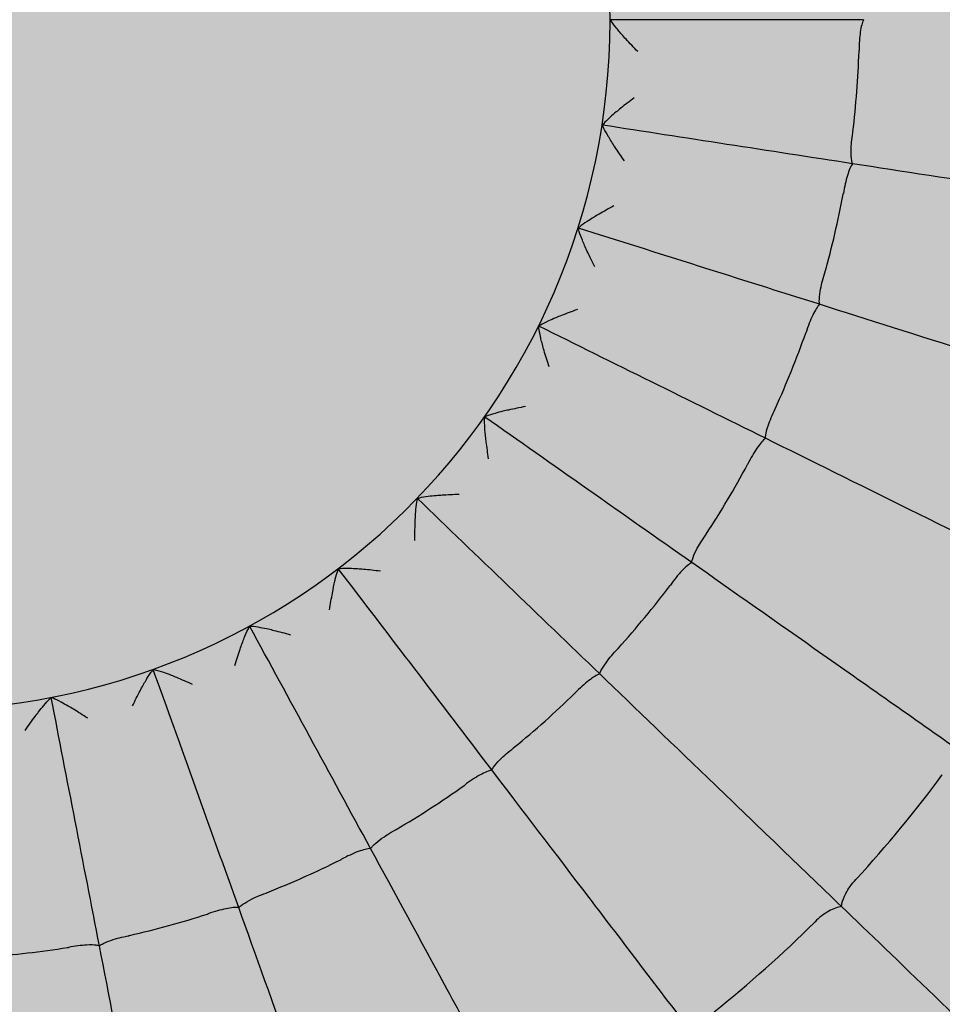
# Model space of a CAD drawing. Units: millimetres. Extents: x -30259 to 29288, y -6765 to 20282.
# Drawn here: x -24664 to -24650, y 10699 to 10713 of the extents above; entities that cross this region are included whole.
import ezdxf

# ---------------------------------------------------------------- set-up
doc = ezdxf.new("R2010")
doc.units = ezdxf.units.MM
doc.layers.add('Z-631_Modular', color=7, linetype='Continuous')

# ---------------------------------------------------------------- blocks, each defined once
blk = doc.blocks.new('12761046     Smart kup 115 LED 2700K medium GE black struc_PV')
at = {"layer": 'Z-631_Modular'}
h = blk.add_hatch(color=2, dxfattribs=at)
h.dxf.hatch_style = 1
h.set_gradient(color1=(255, 223, 127), color2=(255, 191, 127), tint=1)
h.paths.add_polyline_path([(-37, 0, 1), (37, 0, 1)], flags=0)
h.paths.add_polyline_path([(-57.509, 0, 1), (57.509, 0, 1)])
h.paths.add_polyline_path([(37, 0, -1), (-37, 0, -1)], flags=16)
h = blk.add_hatch(color=256, dxfattribs=at)
h.dxf.hatch_style = 2
h.set_gradient(color1=(243, 117, 27), color2=(49, 76, 252), tint=1, name='INVSPHERICAL')
h.paths.add_polyline_path([(37, 0, 1), (-37, 0, 1)])
for radius in [57.509, 37, 37, 37]:
    blk.add_circle((0, 0), radius, dxfattribs=at)
for radius, start, end in [(9.9, 175.4619, 175.4), (13.477, 353.1462, 358.0733), (13.477, 344.3657, 349.2928), (13.477, 335.5852, 340.5123), (13.477, 326.8048, 331.7318), (13.477, 318.0243, 322.9513), (13.477, 309.2438, 314.1709), (18.23, 317.4568, 323.5188), (13.477, 300.4633, 305.3904), (13.477, 291.6828, 296.6099), (13.477, 282.9023, 287.8294), (18.23, 308.6763, 314.7383), (13.477, 274.1218, 279.0489)]:
    blk.add_arc((0, 0), radius, start, end, dxfattribs=at)
for points, knots in [([(13.534, 0), (12.93, 0), (12.32, 0), (11.103, 0), (10.499, 0), (9.908, 0)], [-0.3654657, -0.3654657, -0.3654657, -0.3654657, -0.1827349, -0.1827349, -0.000001, -0.000001, -0.000001, -0.000001]), ([(10.297, -0.458), (10.238, -0.397), (10.181, -0.337), (10.129, -0.28), (10.087, -0.234), (10.048, -0.189), (10.014, -0.148), (10.008, -0.141), (10.003, -0.134), (9.997, -0.128), (9.965, -0.088), (9.938, -0.052), (9.921, -0.024), (9.916, -0.015), (9.911, -0.007), (9.908, 0)], [-0.08429248, -0.08429248, -0.08429248, -0.08429248, -0.05904833, -0.05904833, -0.05904833, -0.03886439, -0.03886439, -0.03886439, -0.03555366, -0.03555366, -0.03555366, -0.01545807, -0.01545807, -0.01545807, -0.00928454, -0.00928454, -0.00928454, -0.00928454]), ([(13.534, 0), (13.524, -0.02), (13.516, -0.045), (13.5, -0.104), (13.493, -0.139), (13.482, -0.216), (13.478, -0.259), (13.472, -0.348), (13.47, -0.394), (13.47, -0.441)], [0.00000238, 0.00000238, 0.00000238, 0.00000238, 0.01422575, 0.01422575, 0.02817582, 0.02817582, 0.04219843, 0.04219843, 0.05609552, 0.05609552, 0.05609552, 0.05609552]), ([(13.47, -0.453), (13.47, -0.451), (13.47, -0.449), (13.47, -0.445), (13.47, -0.443), (13.47, -0.441)], [-0.001225627, -0.001225627, -0.001225627, -0.001225627, -0.000614107, -0.000614107, -0.000002415, -0.000002415, -0.000002415, -0.000002415]), ([(10.246, -1.119), (10.179, -1.17), (10.113, -1.221), (10.053, -1.27), (10.03, -1.288), (10.009, -1.306), (9.988, -1.323), (9.956, -1.35), (9.926, -1.375), (9.9, -1.4), (9.862, -1.434), (9.83, -1.465), (9.808, -1.491), (9.802, -1.499), (9.796, -1.506), (9.792, -1.512)], [-0.00044206, -0.00044206, -0.00044206, -0.00044206, 0.02504336, 0.02504336, 0.02504336, 0.03443418, 0.03443418, 0.03443418, 0.04876259, 0.04876259, 0.04876259, 0.06905025, 0.06905025, 0.06905025, 0.07528279, 0.07528279, 0.07528279, 0.07528279]), ([(10.106, -2.024), (10.057, -1.956), (10.01, -1.887), (9.967, -1.822), (9.933, -1.771), (9.901, -1.72), (9.874, -1.675), (9.869, -1.667), (9.865, -1.66), (9.861, -1.652), (9.835, -1.608), (9.814, -1.569), (9.801, -1.538), (9.797, -1.529), (9.794, -1.52), (9.792, -1.512)], [-0.08429248, -0.08429248, -0.08429248, -0.08429248, -0.05904833, -0.05904833, -0.05904833, -0.03886439, -0.03886439, -0.03886439, -0.03555366, -0.03555366, -0.03555366, -0.01545807, -0.01545807, -0.01545807, -0.00928454, -0.00928454, -0.00928454, -0.00928454]), ([(13.375, -2.066), (12.779, -1.974), (12.175, -1.881), (10.973, -1.695), (10.376, -1.603), (9.792, -1.512)], [-0.3654657, -0.3654657, -0.3654657, -0.3654657, -0.1827349, -0.1827349, -0.000001, -0.000001, -0.000001, -0.000001]), ([(13.375, -2.066), (13.371, -2.053), (13.368, -2.038), (13.359, -1.984), (13.356, -1.937), (13.357, -1.835), (13.36, -1.79), (13.367, -1.713), (13.372, -1.667), (13.379, -1.62)], [-0.04121291, -0.04121291, -0.04121291, -0.04121291, -0.03603136, -0.03603136, -0.02450923, -0.02450923, -0.01401707, -0.01401707, 0, 0, 0, 0]), ([(13.379, -1.62), (13.38, -1.618), (13.38, -1.616), (13.381, -1.612), (13.381, -1.61), (13.381, -1.608)], [-0.001223228, -0.001223228, -0.001223228, -0.001223228, -0.000611564, -0.000611564, -0.000000018, -0.000000018, -0.000000018, -0.000000018]), ([(13.375, -2.066), (13.363, -2.084), (13.351, -2.107), (13.326, -2.164), (13.314, -2.197), (13.291, -2.272), (13.28, -2.313), (13.261, -2.4), (13.252, -2.446), (13.245, -2.492)], [0.00000239, 0.00000239, 0.00000239, 0.00000239, 0.01422575, 0.01422575, 0.02817582, 0.02817582, 0.04219844, 0.04219844, 0.05609555, 0.05609555, 0.05609555, 0.05609555]), ([(18.132, -2.801), (17.288, -2.67), (16.451, -2.541), (14.847, -2.293), (14.08, -2.175), (13.375, -2.066)], [0.0000109, 0.0000109, 0.0000109, 0.0000109, 0.2567451, 0.2567451, 0.5135023, 0.5135023, 0.5135023, 0.5135023]), ([(13.243, -2.504), (13.243, -2.502), (13.243, -2.5), (13.244, -2.496), (13.244, -2.494), (13.245, -2.492)], [-0.001225627, -0.001225627, -0.001225627, -0.001225627, -0.000614107, -0.000614107, -0.000002415, -0.000002415, -0.000002415, -0.000002415]), ([(9.955, -2.67), (9.881, -2.71), (9.808, -2.75), (9.741, -2.79), (9.716, -2.804), (9.692, -2.818), (9.669, -2.832), (9.633, -2.854), (9.6, -2.875), (9.57, -2.894), (9.528, -2.922), (9.491, -2.949), (9.466, -2.971), (9.458, -2.977), (9.451, -2.984), (9.446, -2.989)], [-0.00044206, -0.00044206, -0.00044206, -0.00044206, 0.02504336, 0.02504336, 0.02504336, 0.03443418, 0.03443418, 0.03443418, 0.04876259, 0.04876259, 0.04876259, 0.06905025, 0.06905025, 0.06905025, 0.07528279, 0.07528279, 0.07528279, 0.07528279]), ([(9.679, -3.543), (9.641, -3.468), (9.605, -3.393), (9.572, -3.323), (9.546, -3.266), (9.522, -3.212), (9.502, -3.162), (9.499, -3.154), (9.496, -3.146), (9.493, -3.138), (9.474, -3.091), (9.459, -3.049), (9.451, -3.016), (9.449, -3.006), (9.447, -2.997), (9.446, -2.989)], [-0.08429248, -0.08429248, -0.08429248, -0.08429248, -0.05904833, -0.05904833, -0.05904833, -0.03886439, -0.03886439, -0.03886439, -0.03555366, -0.03555366, -0.03555366, -0.01545807, -0.01545807, -0.01545807, -0.00928454, -0.00928454, -0.00928454, -0.00928454]), ([(12.903, -4.083), (12.328, -3.901), (11.746, -3.717), (10.586, -3.35), (10.01, -3.168), (9.446, -2.989)], [-0.3654657, -0.3654657, -0.3654657, -0.3654657, -0.1827349, -0.1827349, -0.000001, -0.000001, -0.000001, -0.000001]), ([(12.903, -4.083), (12.901, -4.07), (12.9, -4.055), (12.9, -4), (12.904, -3.954), (12.921, -3.852), (12.93, -3.809), (12.949, -3.733), (12.961, -3.688), (12.975, -3.644)], [-0.04121365, -0.04121365, -0.04121365, -0.04121365, -0.03603204, -0.03603204, -0.02450945, -0.02450945, -0.01401707, -0.01401707, 0, 0, 0, 0]), ([(12.975, -3.644), (12.976, -3.642), (12.976, -3.64), (12.978, -3.636), (12.978, -3.634), (12.979, -3.632)], [-0.001223228, -0.001223228, -0.001223228, -0.001223228, -0.000611564, -0.000611564, -0.000000018, -0.000000018, -0.000000018, -0.000000018]), ([(12.903, -4.083), (12.888, -4.099), (12.873, -4.121), (12.84, -4.173), (12.823, -4.204), (12.788, -4.274), (12.771, -4.313), (12.739, -4.396), (12.723, -4.44), (12.709, -4.485)], [0.00000239, 0.00000239, 0.00000239, 0.00000239, 0.01420333, 0.01420333, 0.02817777, 0.02817777, 0.04235084, 0.04235084, 0.0563763, 0.0563763, 0.0563763, 0.0563763]), ([(17.492, -5.536), (16.677, -5.278), (15.871, -5.023), (14.323, -4.533), (13.583, -4.299), (12.903, -4.083)], [0.0000144, 0.0000144, 0.0000144, 0.0000144, 0.2567464, 0.2567464, 0.5135028, 0.5135028, 0.5135028, 0.5135028]), ([(9.431, -4.158), (9.351, -4.187), (9.273, -4.215), (9.201, -4.244), (9.174, -4.254), (9.148, -4.265), (9.123, -4.275), (9.085, -4.291), (9.049, -4.306), (9.016, -4.321), (8.97, -4.342), (8.93, -4.363), (8.902, -4.381), (8.893, -4.386), (8.885, -4.391), (8.879, -4.396)], [-0.00044206, -0.00044206, -0.00044206, -0.00044206, 0.02504336, 0.02504336, 0.02504336, 0.03443418, 0.03443418, 0.03443418, 0.04876259, 0.04876259, 0.04876259, 0.06905025, 0.06905025, 0.06905025, 0.07528279, 0.07528279, 0.07528279, 0.07528279]), ([(9.024, -4.979), (8.999, -4.899), (8.974, -4.82), (8.953, -4.745), (8.936, -4.685), (8.921, -4.628), (8.908, -4.576), (8.906, -4.567), (8.904, -4.559), (8.903, -4.551), (8.891, -4.501), (8.883, -4.457), (8.88, -4.424), (8.879, -4.413), (8.879, -4.404), (8.879, -4.396)], [-0.08429248, -0.08429248, -0.08429248, -0.08429248, -0.05904833, -0.05904833, -0.05904833, -0.03886439, -0.03886439, -0.03886439, -0.03555366, -0.03555366, -0.03555366, -0.01545807, -0.01545807, -0.01545807, -0.00928454, -0.00928454, -0.00928454, -0.00928454]), ([(12.129, -6.005), (11.588, -5.737), (11.04, -5.466), (9.95, -4.927), (9.409, -4.659), (8.879, -4.396)], [-0.3654657, -0.3654657, -0.3654657, -0.3654657, -0.1827349, -0.1827349, -0.000001, -0.000001, -0.000001, -0.000001]), ([(12.705, -4.496), (12.706, -4.494), (12.707, -4.492), (12.708, -4.488), (12.709, -4.486), (12.709, -4.485)], [-0.001225627, -0.001225627, -0.001225627, -0.001225627, -0.000614107, -0.000614107, -0.000002415, -0.000002415, -0.000002415, -0.000002415]), ([(8.685, -5.549), (8.603, -5.565), (8.521, -5.582), (8.445, -5.599), (8.417, -5.605), (8.39, -5.611), (8.364, -5.618), (8.323, -5.627), (8.285, -5.637), (8.251, -5.647), (8.202, -5.661), (8.159, -5.675), (8.128, -5.688), (8.119, -5.692), (8.111, -5.696), (8.104, -5.7)], [-0.00044206, -0.00044206, -0.00044206, -0.00044206, 0.02504336, 0.02504336, 0.02504336, 0.03443418, 0.03443418, 0.03443418, 0.04876259, 0.04876259, 0.04876259, 0.06905025, 0.06905025, 0.06905025, 0.07528279, 0.07528279, 0.07528279, 0.07528279]), ([(12.129, -6.005), (12.129, -5.992), (12.13, -5.976), (12.137, -5.925), (12.148, -5.88), (12.178, -5.789), (12.193, -5.749), (12.227, -5.666), (12.246, -5.624), (12.267, -5.582)], [-0.05875782, -0.05875782, -0.05875782, -0.05875782, -0.04877647, -0.04877647, -0.0281586, -0.0281586, -0.01402222, -0.01402222, 0, 0, 0, 0]), ([(12.267, -5.582), (12.268, -5.58), (12.269, -5.578), (12.27, -5.574), (12.271, -5.573), (12.272, -5.571)], [-0.001223228, -0.001223228, -0.001223228, -0.001223228, -0.000611564, -0.000611564, -0.000000018, -0.000000018, -0.000000018, -0.000000018]), ([(8.158, -6.298), (8.145, -6.215), (8.133, -6.133), (8.124, -6.056), (8.116, -5.994), (8.11, -5.935), (8.105, -5.882), (8.105, -5.873), (8.104, -5.865), (8.104, -5.856), (8.1, -5.805), (8.099, -5.761), (8.101, -5.727), (8.102, -5.717), (8.103, -5.708), (8.104, -5.7)], [-0.08429248, -0.08429248, -0.08429248, -0.08429248, -0.05904833, -0.05904833, -0.05904833, -0.03886438, -0.03886438, -0.03886438, -0.03555366, -0.03555366, -0.03555366, -0.01545807, -0.01545807, -0.01545807, -0.00928454, -0.00928454, -0.00928454, -0.00928454]), ([(11.07, -7.786), (10.576, -7.439), (10.077, -7.088), (9.082, -6.388), (8.587, -6.04), (8.104, -5.7)], [-0.3654657, -0.3654657, -0.3654657, -0.3654657, -0.1827349, -0.1827349, -0.000001, -0.000001, -0.000001, -0.000001]), ([(12.129, -6.005), (12.111, -6.019), (12.093, -6.037), (12.052, -6.084), (12.031, -6.112), (11.986, -6.176), (11.963, -6.212), (11.918, -6.289), (11.896, -6.33), (11.876, -6.372)], [0.00000239, 0.00000239, 0.00000239, 0.00000239, 0.01422575, 0.01422575, 0.02817581, 0.02817581, 0.04219845, 0.04219845, 0.05609558, 0.05609558, 0.05609558, 0.05609558]), ([(16.442, -8.141), (15.676, -7.762), (14.918, -7.386), (13.463, -6.666), (12.768, -6.322), (12.129, -6.005)], [0.0000063, 0.0000063, 0.0000063, 0.0000063, 0.2567425, 0.2567425, 0.5134982, 0.5134982, 0.5134982, 0.5134982]), ([(11.87, -6.383), (11.871, -6.381), (11.872, -6.379), (11.874, -6.376), (11.875, -6.374), (11.876, -6.372)], [-0.001225627, -0.001225627, -0.001225627, -0.001225627, -0.000614107, -0.000614107, -0.000002415, -0.000002415, -0.000002415, -0.000002415]), ([(7.101, -7.47), (7.101, -7.386), (7.102, -7.303), (7.104, -7.225), (7.106, -7.163), (7.109, -7.103), (7.113, -7.05), (7.113, -7.042), (7.114, -7.033), (7.115, -7.025), (7.119, -6.974), (7.125, -6.929), (7.132, -6.897), (7.134, -6.887), (7.136, -6.878), (7.139, -6.87)], [-0.08429248, -0.08429248, -0.08429248, -0.08429248, -0.05904833, -0.05904833, -0.05904833, -0.03886438, -0.03886438, -0.03886438, -0.03555366, -0.03555366, -0.03555366, -0.01545807, -0.01545807, -0.01545807, -0.00928454, -0.00928454, -0.00928454, -0.00928454]), ([(7.736, -6.81), (7.652, -6.813), (7.569, -6.817), (7.492, -6.822), (7.463, -6.824), (7.435, -6.826), (7.408, -6.828), (7.367, -6.832), (7.328, -6.836), (7.292, -6.84), (7.242, -6.846), (7.197, -6.854), (7.165, -6.862), (7.155, -6.865), (7.146, -6.868), (7.139, -6.87)], [-0.00044206, -0.00044206, -0.00044206, -0.00044206, 0.02504336, 0.02504336, 0.02504336, 0.03443418, 0.03443418, 0.03443418, 0.04876259, 0.04876259, 0.04876259, 0.06905025, 0.06905025, 0.06905025, 0.07528279, 0.07528279, 0.07528279, 0.07528279]), ([(9.751, -9.385), (9.316, -8.966), (8.877, -8.543), (8, -7.699), (7.565, -7.28), (7.139, -6.87)], [-0.3654657, -0.3654657, -0.3654657, -0.3654657, -0.1827349, -0.1827349, -0.000001, -0.000001, -0.000001, -0.000001]), ([(11.07, -7.786), (11.072, -7.773), (11.075, -7.758), (11.092, -7.706), (11.11, -7.663), (11.156, -7.571), (11.178, -7.533), (11.219, -7.466), (11.244, -7.427), (11.271, -7.389)], [-0.04121449, -0.04121449, -0.04121449, -0.04121449, -0.03603282, -0.03603282, -0.02450969, -0.02450969, -0.01401706, -0.01401706, 0, 0, 0, 0]), ([(11.271, -7.389), (11.272, -7.387), (11.273, -7.386), (11.276, -7.382), (11.277, -7.38), (11.278, -7.379)], [-0.001223228, -0.001223228, -0.001223228, -0.001223228, -0.000611564, -0.000611564, -0.000000018, -0.000000018, -0.000000018, -0.000000018]), ([(5.878, -8.466), (5.89, -8.383), (5.904, -8.301), (5.918, -8.225), (5.929, -8.164), (5.941, -8.105), (5.953, -8.053), (5.955, -8.045), (5.957, -8.036), (5.959, -8.028), (5.971, -7.979), (5.983, -7.936), (5.995, -7.905), (5.999, -7.895), (6.003, -7.887), (6.006, -7.88)], [-0.08429248, -0.08429248, -0.08429248, -0.08429248, -0.05904833, -0.05904833, -0.05904833, -0.03886438, -0.03886438, -0.03886438, -0.03555366, -0.03555366, -0.03555366, -0.01545807, -0.01545807, -0.01545807, -0.00928454, -0.00928454, -0.00928454, -0.00928454]), ([(6.606, -7.911), (6.523, -7.901), (6.44, -7.892), (6.362, -7.886), (6.334, -7.883), (6.306, -7.881), (6.279, -7.879), (6.238, -7.876), (6.198, -7.874), (6.162, -7.873), (6.112, -7.872), (6.067, -7.872), (6.033, -7.876), (6.023, -7.877), (6.014, -7.878), (6.006, -7.88)], [-0.00044206, -0.00044206, -0.00044206, -0.00044206, 0.02504336, 0.02504336, 0.02504336, 0.03443418, 0.03443418, 0.03443418, 0.04876259, 0.04876259, 0.04876259, 0.06905025, 0.06905025, 0.06905025, 0.07528279, 0.07528279, 0.07528279, 0.07528279]), ([(8.205, -10.763), (7.839, -10.283), (7.469, -9.798), (6.731, -8.83), (6.365, -8.35), (6.006, -7.88)], [-0.3654657, -0.3654657, -0.3654657, -0.3654657, -0.1827349, -0.1827349, -0.000001, -0.000001, -0.000001, -0.000001]), ([(11.07, -7.786), (11.051, -7.797), (11.029, -7.812), (10.982, -7.852), (10.957, -7.876), (10.903, -7.933), (10.875, -7.965), (10.819, -8.035), (10.791, -8.072), (10.764, -8.11)], [0.00000239, 0.00000239, 0.00000239, 0.00000239, 0.01422574, 0.01422574, 0.02817581, 0.02817581, 0.04219846, 0.04219846, 0.05609559, 0.05609559, 0.05609559, 0.05609559]), ([(15.006, -10.555), (14.308, -10.064), (13.615, -9.577), (12.288, -8.643), (11.653, -8.197), (11.07, -7.786)], [0.0000109, 0.0000109, 0.0000109, 0.0000109, 0.2567451, 0.2567451, 0.5135023, 0.5135023, 0.5135023, 0.5135023]), ([(10.757, -8.12), (10.758, -8.118), (10.759, -8.117), (10.761, -8.113), (10.763, -8.112), (10.764, -8.11)], [-0.001225627, -0.001225627, -0.001225627, -0.001225627, -0.000614107, -0.000614107, -0.000002415, -0.000002415, -0.000002415, -0.000002415]), ([(4.517, -9.264), (4.542, -9.184), (4.568, -9.105), (4.593, -9.032), (4.613, -8.973), (4.634, -8.917), (4.654, -8.868), (4.657, -8.86), (4.66, -8.852), (4.664, -8.844), (4.683, -8.797), (4.702, -8.756), (4.719, -8.727), (4.724, -8.718), (4.729, -8.711), (4.733, -8.704)], [-0.08429248, -0.08429248, -0.08429248, -0.08429248, -0.05904833, -0.05904833, -0.05904833, -0.03886438, -0.03886438, -0.03886438, -0.03555366, -0.03555366, -0.03555366, -0.01545807, -0.01545807, -0.01545807, -0.00928454, -0.00928454, -0.00928454, -0.00928454]), ([(5.321, -8.827), (5.24, -8.804), (5.16, -8.783), (5.084, -8.765), (5.056, -8.758), (5.029, -8.751), (5.003, -8.745), (4.962, -8.736), (4.924, -8.728), (4.888, -8.722), (4.838, -8.712), (4.794, -8.706), (4.76, -8.704), (4.75, -8.704), (4.741, -8.704), (4.733, -8.704)], [-0.00044206, -0.00044206, -0.00044206, -0.00044206, 0.02504336, 0.02504336, 0.02504336, 0.03443418, 0.03443418, 0.03443418, 0.04876259, 0.04876259, 0.04876259, 0.06905025, 0.06905025, 0.06905025, 0.07528279, 0.07528279, 0.07528279, 0.07528279]), ([(6.465, -11.89), (6.177, -11.359), (5.885, -10.823), (5.304, -9.754), (5.016, -9.224), (4.733, -8.704)], [-0.3654657, -0.3654657, -0.3654657, -0.3654657, -0.1827349, -0.1827349, -0.000001, -0.000001, -0.000001, -0.000001]), ([(9.751, -9.385), (9.756, -9.372), (9.761, -9.358), (9.785, -9.309), (9.81, -9.269), (9.87, -9.185), (9.898, -9.151), (9.948, -9.091), (9.979, -9.057), (10.011, -9.023)], [-0.04121461, -0.04121461, -0.04121461, -0.04121461, -0.03603293, -0.03603293, -0.02450972, -0.02450972, -0.01401706, -0.01401706, 0, 0, 0, 0]), ([(10.011, -9.023), (10.013, -9.021), (10.014, -9.02), (10.017, -9.017), (10.018, -9.015), (10.019, -9.014)], [-0.001223228, -0.001223228, -0.001223228, -0.001223228, -0.000611564, -0.000611564, -0.000000018, -0.000000018, -0.000000018, -0.000000018]), ([(3.05, -9.845), (3.087, -9.77), (3.124, -9.696), (3.161, -9.627), (3.19, -9.572), (3.219, -9.52), (3.246, -9.474), (3.25, -9.467), (3.255, -9.459), (3.259, -9.452), (3.285, -9.409), (3.31, -9.371), (3.331, -9.345), (3.337, -9.337), (3.343, -9.33), (3.349, -9.325)], [-0.08429248, -0.08429248, -0.08429248, -0.08429248, -0.05904833, -0.05904833, -0.05904833, -0.03886439, -0.03886439, -0.03886439, -0.03555366, -0.03555366, -0.03555366, -0.01545807, -0.01545807, -0.01545807, -0.00928454, -0.00928454, -0.00928454, -0.00928454]), ([(3.911, -9.536), (3.835, -9.501), (3.758, -9.468), (3.687, -9.438), (3.66, -9.427), (3.634, -9.416), (3.609, -9.407), (3.57, -9.391), (3.534, -9.378), (3.5, -9.366), (3.452, -9.349), (3.409, -9.336), (3.376, -9.329), (3.366, -9.327), (3.357, -9.325), (3.349, -9.325)], [-0.00044206, -0.00044206, -0.00044206, -0.00044206, 0.02504336, 0.02504336, 0.02504336, 0.03443418, 0.03443418, 0.03443418, 0.04876259, 0.04876259, 0.04876259, 0.06905025, 0.06905025, 0.06905025, 0.07528279, 0.07528279, 0.07528279, 0.07528279]), ([(4.575, -12.737), (4.371, -12.169), (4.164, -11.595), (3.753, -10.45), (3.549, -9.881), (3.349, -9.325)], [-0.3654657, -0.3654657, -0.3654657, -0.3654657, -0.1827349, -0.1827349, -0.000001, -0.000001, -0.000001, -0.000001]), ([(9.751, -9.385), (9.731, -9.392), (9.707, -9.405), (9.655, -9.437), (9.626, -9.457), (9.564, -9.505), (9.532, -9.532), (9.465, -9.592), (9.432, -9.625), (9.4, -9.658)], [0.00000239, 0.00000239, 0.00000239, 0.00000239, 0.01422574, 0.01422574, 0.02817581, 0.02817581, 0.04219846, 0.04219846, 0.05609559, 0.05609559, 0.05609559, 0.05609559]), ([(13.219, -12.722), (12.604, -12.13), (11.994, -11.543), (10.824, -10.417), (10.265, -9.879), (9.751, -9.385)], [0.0000109, 0.0000109, 0.0000109, 0.0000109, 0.2567451, 0.2567451, 0.5135023, 0.5135023, 0.5135023, 0.5135023]), ([(1.511, -10.195), (1.559, -10.126), (1.608, -10.059), (1.654, -9.997), (1.671, -9.974), (1.688, -9.951), (1.705, -9.93), (1.73, -9.897), (1.755, -9.866), (1.778, -9.839), (1.81, -9.8), (1.841, -9.767), (1.865, -9.744), (1.873, -9.737), (1.88, -9.731), (1.886, -9.727)], [-0.08429248, -0.08429248, -0.08429248, -0.08429248, -0.05904833, -0.05904833, -0.05904833, -0.0497424, -0.0497424, -0.0497424, -0.03555366, -0.03555366, -0.03555366, -0.01545807, -0.01545807, -0.01545807, -0.00928454, -0.00928454, -0.00928454, -0.00928454]), ([(2.41, -10.021), (2.339, -9.975), (2.269, -9.93), (2.203, -9.89), (2.178, -9.875), (2.154, -9.861), (2.131, -9.847), (2.095, -9.826), (2.061, -9.807), (2.029, -9.79), (1.984, -9.766), (1.944, -9.747), (1.912, -9.735), (1.903, -9.731), (1.894, -9.729), (1.886, -9.727)], [-0.00044206, -0.00044206, -0.00044206, -0.00044206, 0.02504336, 0.02504336, 0.02504336, 0.03443418, 0.03443418, 0.03443418, 0.04876259, 0.04876259, 0.04876259, 0.06905025, 0.06905025, 0.06905025, 0.07528279, 0.07528279, 0.07528279, 0.07528279]), ([(2.577, -13.286), (2.462, -12.694), (2.346, -12.094), (2.114, -10.9), (1.999, -10.307), (1.886, -9.727)], [-0.3654624, -0.3654624, -0.3654624, -0.3654624, -0.1827349, -0.1827349, -0.000001, -0.000001, -0.000001, -0.000001]), ([(9.391, -9.667), (9.393, -9.665), (9.394, -9.664), (9.397, -9.661), (9.398, -9.66), (9.4, -9.658)], [-0.001225627, -0.001225627, -0.001225627, -0.001225627, -0.000614107, -0.000614107, -0.000002415, -0.000002415, -0.000002415, -0.000002415]), ([(8.205, -10.763), (8.211, -10.751), (8.219, -10.738), (8.25, -10.693), (8.28, -10.658), (8.352, -10.584), (8.385, -10.554), (8.443, -10.503), (8.479, -10.474), (8.516, -10.445)], [-0.04121454, -0.04121454, -0.04121454, -0.04121454, -0.03603286, -0.03603286, -0.0245097, -0.0245097, -0.01401706, -0.01401706, 0, 0, 0, 0]), ([(8.516, -10.445), (8.518, -10.444), (8.52, -10.443), (8.523, -10.44), (8.525, -10.439), (8.526, -10.438)], [-0.001223228, -0.001223228, -0.001223228, -0.001223228, -0.000611564, -0.000611564, -0.000000018, -0.000000018, -0.000000018, -0.000000018]), ([(8.205, -10.763), (8.183, -10.768), (8.158, -10.776), (8.101, -10.801), (8.07, -10.816), (8.001, -10.853), (7.965, -10.875), (7.89, -10.925), (7.852, -10.952), (7.815, -10.98)], [0.00000239, 0.00000239, 0.00000239, 0.00000239, 0.01420333, 0.01420333, 0.02817776, 0.02817776, 0.04235082, 0.04235082, 0.05637627, 0.05637627, 0.05637627, 0.05637627]), ([(11.122, -14.591), (10.604, -13.912), (10.091, -13.239), (9.107, -11.947), (8.637, -11.331), (8.205, -10.763)], [0.0000144, 0.0000144, 0.0000144, 0.0000144, 0.2567464, 0.2567464, 0.5135028, 0.5135028, 0.5135028, 0.5135028]), ([(14.658, -10.839), (14.659, -10.837), (14.659, -10.836), (14.661, -10.833), (14.662, -10.832), (14.663, -10.831)], [-0.0009512287, -0.0009512287, -0.0009512287, -0.0009512287, -0.0004769742, -0.0004769742, -0.0000026173, -0.0000026173, -0.0000026173, -0.0000026173]), ([(7.805, -10.987), (7.807, -10.986), (7.809, -10.985), (7.812, -10.982), (7.814, -10.981), (7.815, -10.98)], [-0.001225627, -0.001225627, -0.001225627, -0.001225627, -0.000614107, -0.000614107, -0.000002415, -0.000002415, -0.000002415, -0.000002415]), ([(6.465, -11.89), (6.473, -11.879), (6.483, -11.867), (6.521, -11.827), (6.556, -11.797), (6.638, -11.735), (6.675, -11.711), (6.741, -11.669), (6.781, -11.645), (6.822, -11.623)], [-0.04121427, -0.04121427, -0.04121427, -0.04121427, -0.03603261, -0.03603261, -0.02450962, -0.02450962, -0.01401706, -0.01401706, 0, 0, 0, 0]), ([(6.822, -11.623), (6.824, -11.622), (6.826, -11.621), (6.829, -11.619), (6.831, -11.618), (6.833, -11.617)], [-0.001223228, -0.001223228, -0.001223228, -0.001223228, -0.000611564, -0.000611564, -0.000000018, -0.000000018, -0.000000018, -0.000000018]), ([(6.465, -11.89), (6.444, -11.891), (6.417, -11.895), (6.358, -11.91), (6.324, -11.92), (6.251, -11.947), (6.211, -11.964), (6.13, -12.001), (6.089, -12.022), (6.048, -12.044)], [0.00000239, 0.00000239, 0.00000239, 0.00000239, 0.01422575, 0.01422575, 0.02817581, 0.02817581, 0.04219845, 0.04219845, 0.05609558, 0.05609558, 0.05609558, 0.05609558]), ([(8.765, -16.118), (8.357, -15.367), (7.952, -14.624), (7.177, -13.198), (6.806, -12.516), (6.465, -11.89)], [0.0000109, 0.0000109, 0.0000109, 0.0000109, 0.2567451, 0.2567451, 0.5135023, 0.5135023, 0.5135023, 0.5135023]), ([(6.037, -12.05), (6.039, -12.049), (6.04, -12.048), (6.044, -12.046), (6.046, -12.045), (6.048, -12.044)], [-0.001225627, -0.001225627, -0.001225627, -0.001225627, -0.000614107, -0.000614107, -0.000002415, -0.000002415, -0.000002415, -0.000002415]), ([(13.219, -12.722), (13.22, -12.709), (13.222, -12.694), (13.234, -12.636), (13.253, -12.587), (13.297, -12.502), (13.318, -12.467), (13.367, -12.398), (13.394, -12.364), (13.425, -12.333)], [-0.05252697, -0.05252697, -0.05252697, -0.05252697, -0.04590876, -0.04590876, -0.02633848, -0.02633848, -0.01309573, -0.01309573, 0, 0, 0, 0]), ([(13.425, -12.333), (13.426, -12.332), (13.427, -12.331), (13.429, -12.328), (13.43, -12.327), (13.431, -12.326)], [-0.0009486346, -0.0009486346, -0.0009486346, -0.0009486346, -0.0004742708, -0.0004742708, -0.0000000222, -0.0000000222, -0.0000000222, -0.0000000222]), ([(4.575, -12.737), (4.584, -12.728), (4.596, -12.718), (4.639, -12.684), (4.679, -12.659), (4.769, -12.611), (4.81, -12.592), (4.881, -12.561), (4.924, -12.544), (4.968, -12.528)], [-0.0412138, -0.0412138, -0.0412138, -0.0412138, -0.03603218, -0.03603218, -0.02450949, -0.02450949, -0.01401707, -0.01401707, 0, 0, 0, 0]), ([(4.968, -12.528), (4.97, -12.527), (4.972, -12.527), (4.976, -12.525), (4.978, -12.525), (4.979, -12.524)], [-0.001223228, -0.001223228, -0.001223228, -0.001223228, -0.000611564, -0.000611564, -0.000000018, -0.000000018, -0.000000018, -0.000000018]), ([(4.127, -12.83), (4.128, -12.829), (4.13, -12.829), (4.134, -12.828), (4.136, -12.827), (4.138, -12.826)], [-0.001225627, -0.001225627, -0.001225627, -0.001225627, -0.000614107, -0.000614107, -0.000002415, -0.000002415, -0.000002415, -0.000002415]), ([(4.575, -12.737), (4.553, -12.735), (4.526, -12.735), (4.465, -12.741), (4.431, -12.746), (4.354, -12.762), (4.312, -12.772), (4.226, -12.796), (4.182, -12.81), (4.138, -12.826)], [0.00000239, 0.00000239, 0.00000239, 0.00000239, 0.01422575, 0.01422575, 0.02817582, 0.02817582, 0.04219845, 0.04219845, 0.05609557, 0.05609557, 0.05609557, 0.05609557]), ([(6.202, -17.267), (5.913, -16.463), (5.627, -15.666), (5.078, -14.139), (4.816, -13.409), (4.575, -12.737)], [0.0000109, 0.0000109, 0.0000109, 0.0000109, 0.2567451, 0.2567451, 0.5135023, 0.5135023, 0.5135023, 0.5135023]), ([(13.219, -12.722), (13.192, -12.725), (13.163, -12.733), (13.101, -12.755), (13.069, -12.771), (13.002, -12.808), (12.968, -12.831), (12.901, -12.882), (12.868, -12.911), (12.838, -12.942)], [0.00000042, 0.00000042, 0.00000042, 0.00000042, 0.01331073, 0.01331073, 0.02633399, 0.02633399, 0.03951203, 0.03951203, 0.05253097, 0.05253097, 0.05253097, 0.05253097]), ([(16.175, -15.567), (15.599, -15.012), (15.053, -14.487), (14.056, -13.528), (13.606, -13.094), (13.219, -12.722)], [0.0000175, 0.0000175, 0.0000175, 0.0000175, 0.2572869, 0.2572869, 0.5145966, 0.5145966, 0.5145966, 0.5145966]), ([(12.831, -12.949), (12.832, -12.948), (12.834, -12.947), (12.836, -12.945), (12.837, -12.943), (12.838, -12.942)], [-0.0009512287, -0.0009512287, -0.0009512287, -0.0009512287, -0.0004769742, -0.0004769742, -0.0000026173, -0.0000026173, -0.0000026173, -0.0000026173]), ([(2.577, -13.286), (2.564, -13.283), (2.549, -13.28), (2.497, -13.273), (2.451, -13.272), (2.355, -13.277), (2.312, -13.281), (2.224, -13.292), (2.178, -13.299), (2.132, -13.308)], [0, 0, 0, 0, 0.0087627, 0.0087627, 0.02686442, 0.02686442, 0.03927633, 0.03927633, 0.05158802, 0.05158802, 0.05158802, 0.05158802]), ([(2.577, -13.286), (2.587, -13.278), (2.6, -13.27), (2.648, -13.244), (2.691, -13.225), (2.788, -13.191), (2.831, -13.179), (2.906, -13.159), (2.952, -13.149), (2.997, -13.14)], [-0.04121315, -0.04121315, -0.04121315, -0.04121315, -0.03603158, -0.03603158, -0.0245093, -0.0245093, -0.01401707, -0.01401707, 0, 0, 0, 0]), ([(2.997, -13.14), (2.999, -13.139), (3.001, -13.139), (3.005, -13.138), (3.007, -13.138), (3.009, -13.137)], [-0.001223228, -0.001223228, -0.001223228, -0.001223228, -0.000611564, -0.000611564, -0.000000018, -0.000000018, -0.000000018, -0.000000018]), ([(2.12, -13.31), (2.122, -13.309), (2.124, -13.309), (2.128, -13.308), (2.13, -13.308), (2.132, -13.308)], [-0.001225912, -0.001225912, -0.001225912, -0.001225912, -0.000614321, -0.000614321, -0.000002702, -0.000002702, -0.000002702, -0.000002702]), ([(3.493, -18.011), (3.33, -17.173), (3.169, -16.342), (2.86, -14.748), (2.713, -13.987), (2.577, -13.286)], [0.0000109, 0.0000109, 0.0000109, 0.0000109, 0.2567451, 0.2567451, 0.5135024, 0.5135024, 0.5135024, 0.5135024])]:
    blk.add_open_spline(points, degree=3, knots=knots, dxfattribs=at)

msp = doc.modelspace()

# ---------------------------------------------------------------- block references
at = {"layer": 'Z-631_Modular'}
msp.add_blockref('12761046     Smart kup 115 LED 2700K medium GE black struc_PV', (-24665.141, 10713.065), dxfattribs=at)

doc.saveas('drawing.dxf')
